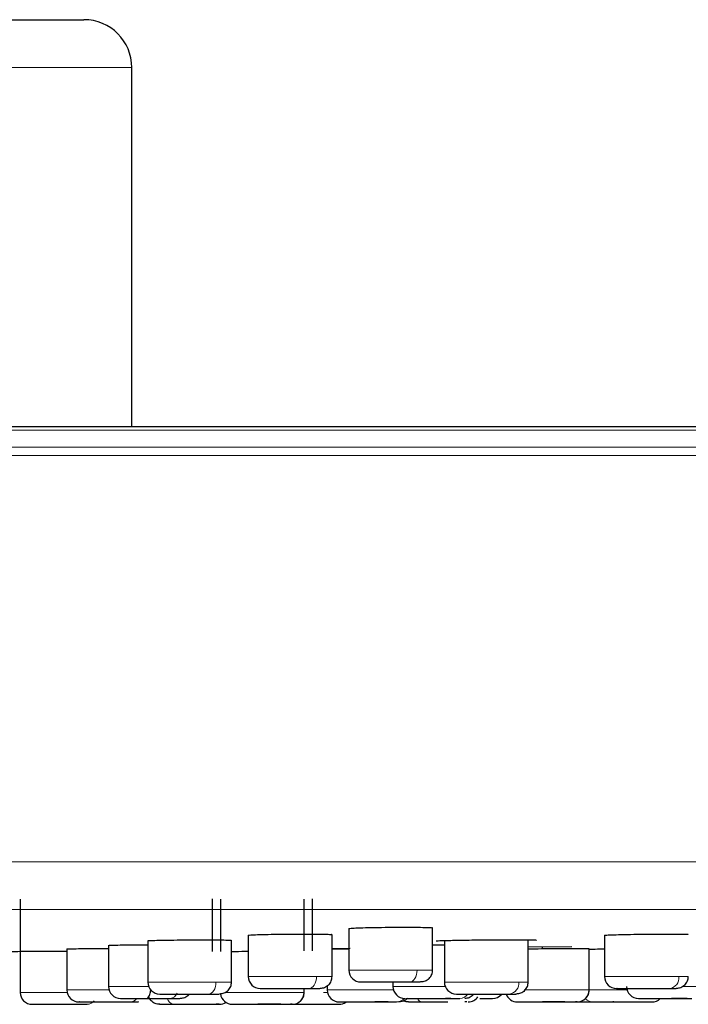
# Model space of a CAD drawing. Units: millimetres. Extents: x 35 to 1129, y 37 to 2258.
# Drawn here: x 1020 to 1047, y 2116 to 2157 of the extents above; entities that cross this region are included whole.
import ezdxf

# ---------------------------------------------------------------- set-up
doc = ezdxf.new("R2010")
doc.units = ezdxf.units.MM

msp = doc.modelspace()

# ---------------------------------------------------------------- linework, layer by layer
at = {"color": 8, "linetype": 'Continuous', "lineweight": 18}
for p, q in [((1024.229, 2155.322), (1011.893, 2155.322)), ((1127.775, 2140.174), (1005.729, 2140.174)), ((1128.473, 2139.47), (1006.719, 2139.47)), ((1006.721, 2139.118), (1128.618, 2139.118)), ((1128.618, 2139.113), (1006.721, 2139.113)), ((1128.47, 2122.139), (1006.34, 2122.139)), ((1126.531, 2120.157), (1006.33, 2120.157)), ((1029.095, 2117.353), (1031.944, 2117.353)), ((1031.944, 2117.353), (1032.595, 2117.353)), ((1033.295, 2117.626), (1036.144, 2117.626)), ((1036.144, 2117.626), (1036.795, 2117.626)), ((1043.974, 2117.353), (1047.082, 2117.353)), ((1047.082, 2117.353), (1047.474, 2117.353)), ((1023.257, 2116.937), (1024.931, 2116.937)), ((1024.895, 2117.123), (1027.744, 2117.123)), ((1027.744, 2117.123), (1028.395, 2117.123)), ((1035.138, 2116.937), (1037.322, 2116.937)), ((1037.286, 2117.123), (1040.394, 2117.123)), ((1040.394, 2117.123), (1040.786, 2117.123)), ((1047.261, 2116.937), (1048.257, 2116.937)), ((1019.564, 2116.694), (1021.529, 2116.694)), ((1021.519, 2116.793), (1023.278, 2116.793)), ((1028.122, 2116.694), (1031.428, 2116.694)), ((1032.238, 2116.694), (1032.4, 2116.694)), ((1032.39, 2116.793), (1035.159, 2116.793)), ((1040.614, 2116.793), (1043.331, 2116.793)), ((1043.325, 2116.793), (1044.917, 2116.793))]:
    msp.add_line(p, q, dxfattribs=at)
at = {"color": 7, "linetype": 'Continuous', "lineweight": 25}
for p, q in [((1024.229, 2140.322), (1024.229, 2155.322)), ((1019.564, 2120.592), (1019.564, 2116.694)), ((1027.58, 2120.599), (1027.58, 2118.395)), ((1027.93, 2120.592), (1027.93, 2118.4)), ((1031.43, 2118.421), (1031.43, 2120.592)), ((1031.78, 2118.421), (1031.78, 2120.599)), ((1033.295, 2119.361), (1033.295, 2117.626)), ((1036.795, 2117.626), (1036.795, 2119.387)), ((1029.095, 2119.083), (1029.095, 2117.353)), ((1032.595, 2117.353), (1032.595, 2119.105)), ((1043.974, 2119.076), (1043.974, 2117.353)), ((1021.519, 2118.506), (1021.519, 2116.793)), ((1023.257, 2118.656), (1023.257, 2116.937)), ((1024.895, 2118.848), (1024.895, 2117.123)), ((1028.395, 2117.123), (1028.395, 2118.867)), ((1032.595, 2118.529), (1033.345, 2118.534)), ((1037.286, 2118.859), (1037.286, 2117.123)), ((1040.786, 2117.123), (1040.786, 2118.888)), ((1040.786, 2118.592), (1042.603, 2118.606)), ((1041.371, 2118.596), (1041.371, 2118.519)), ((1043.334, 2116.793), (1043.334, 2118.529)), ((1031.43, 2116.694), (1031.43, 2116.853)), ((1032.39, 2116.952), (1032.39, 2116.793)), ((1035.138, 2117.126), (1035.138, 2116.937)), ((1037.555, 2116.437), (1037.335, 2116.437)), ((1043.331, 2116.793), (1043.334, 2116.793)), ((1027.05, 2116.194), (1027.888, 2116.194)), ((1038.225, 2116.293), (1038.144, 2116.293)), ((1043.668, 2116.293), (1044.371, 2116.293)), ((1044.361, 2116.293), (1044.318, 2116.293)), ((1045.948, 2116.293), (1045.946, 2116.293))]:
    msp.add_line(p, q, dxfattribs=at)
at = {"color": 8, "linetype": 'Continuous', "lineweight": 18, "flags": 128}
for points in [[(1031.944, 2117.353), (1031.938, 2117.255), (1031.92, 2117.161), (1031.891, 2117.075), (1031.852, 2116.999), (1031.805, 2116.937), (1031.75, 2116.891), (1031.691, 2116.862), (1031.63, 2116.853)], [(1036.144, 2117.626), (1036.138, 2117.528), (1036.12, 2117.434), (1036.091, 2117.348), (1036.052, 2117.272), (1036.005, 2117.21), (1035.95, 2117.164), (1035.891, 2117.135), (1035.83, 2117.126)], [(1027.744, 2117.123), (1027.738, 2117.026), (1027.72, 2116.932), (1027.691, 2116.845), (1027.652, 2116.77), (1027.605, 2116.707), (1027.55, 2116.661), (1027.491, 2116.633), (1027.43, 2116.623)]]:
    msp.add_lwpolyline(points, dxfattribs=at)
at = {"color": 7, "linetype": 'Continuous', "lineweight": 25}
for centre, radius, start, end in [((1022.229, 2155.322), 2, 360, 90), ((1029.595, 2117.353), 0.5, 180, 270), ((1033.795, 2117.626), 0.5, 180, 270), ((1044.474, 2117.353), 0.5, 180, 270), ((1023.757, 2116.937), 0.5, 180, 270), ((1025.395, 2117.123), 0.5, 180, 270), ((1035.638, 2116.937), 0.5, 180, 270), ((1037.786, 2117.123), 0.5, 180, 270), ((1045.396, 2116.937), 0.5, 180, 270), ((1020.064, 2116.694), 0.5, 180, 270), ((1022.019, 2116.793), 0.5, 180, 270), ((1028.43, 2116.694), 0.5, 187.2422, 270), ((1030.928, 2116.694), 0.5, 270.0416, 0.0416), ((1032.89, 2116.793), 0.5, 180, 270), ((1038.279, 2116.793), 0.5, 270, 325.0485), ((1039.293, 2116.937), 0.5, 270, 320.6172), ((1040.334, 2116.793), 0.5, 200.1163, 270), ((1042.831, 2116.793), 0.5, 270.0416, 0.0416), ((1045.953, 2116.793), 0.5, 270, 314.1127), ((1027.888, 2116.694), 0.5, 270, 303.005), ((1032.879, 2116.694), 0.5, 270, 305.134)]:
    msp.add_arc(centre, radius, start, end, dxfattribs=at)
at = {"color": 8, "linetype": 'Continuous', "lineweight": 18}
for centre, radius, start, end in [((1046.63, 2117.303), 0.455, 278.0922, 6.2726), ((1039.942, 2117.073), 0.455, 278.0922, 6.2726), ((1024.169, 2116.618), 0.325, 272.3919, 326.0361), ((1026.024, 2116.494), 0.308, 191.723, 257.0333), ((1025.811, 2116.758), 0.323, 275.3884, 341.1387), ((1035.286, 2116.736), 0.442, 270.4616, 317.5893), ((1036.374, 2116.529), 0.237, 203.0015, 263.4031), ((1037.924, 2116.835), 0.398, 271.6339, 327.0822), ((1022.351, 2116.587), 0.393, 271.4413, 322.0701), ((1043.508, 2116.761), 0.468, 225.1177, 269.779)]:
    msp.add_arc(centre, radius, start, end, dxfattribs=at)
at = {"color": 7, "linetype": 'Continuous', "lineweight": 25}
for points, knots in [([(1005.729, 2157.322), (1006.258, 2157.322), (1007.047, 2157.322), (1007.962, 2157.322), (1008.418, 2157.322), (1008.613, 2157.322), (1008.743, 2157.322), (1008.806, 2157.322), (1009.409, 2157.322), (1010.202, 2157.322), (1011.107, 2157.322), (1011.491, 2157.322), (1011.746, 2157.322), (1011.871, 2157.322), (1012.511, 2157.322), (1013.26, 2157.322), (1013.98, 2157.322), (1014.453, 2157.322), (1014.688, 2157.322), (1015.373, 2157.322), (1016.032, 2157.322), (1016.756, 2157.322), (1017.106, 2157.322), (1017.254, 2157.322), (1017.352, 2157.322), (1017.402, 2157.322), (1017.826, 2157.322), (1018.362, 2157.322), (1018.933, 2157.322), (1019.206, 2157.322), (1019.32, 2157.322), (1019.396, 2157.322), (1019.434, 2157.322), (1019.76, 2157.322), (1020.162, 2157.322), (1020.574, 2157.322), (1020.766, 2157.322), (1020.845, 2157.322), (1020.897, 2157.322), (1020.922, 2157.322), (1021.157, 2157.322), (1021.433, 2157.322), (1021.688, 2157.322), (1021.783, 2157.322), (1021.843, 2157.322), (1021.871, 2157.322), (1022.119, 2157.322), (1022.229, 2157.322), (1022.229, 2157.322)], [0, 0, 0, 0, 0.0625, 0.09375, 0.109375, 0.117188, 0.117188, 0.125, 0.125, 0.1875, 0.21875, 0.234375, 0.234375, 0.25, 0.25, 0.3125, 0.34375, 0.34375, 0.375, 0.375, 0.4375, 0.46875, 0.484375, 0.492188, 0.492188, 0.5, 0.5, 0.5625, 0.59375, 0.609375, 0.617188, 0.617188, 0.625, 0.625, 0.6875, 0.71875, 0.734375, 0.742188, 0.742188, 0.75, 0.75, 0.8125, 0.84375, 0.859375, 0.859375, 0.875, 0.875, 1, 1, 1, 1]), ([(1127.391, 2140.322), (1127.4, 2140.322), (1127.561, 2140.322), (1126.935, 2140.322), (1125.399, 2140.322), (1122.765, 2140.322), (1119.231, 2140.322), (1114.846, 2140.322), (1109.422, 2140.322), (1102.923, 2140.322), (1095.359, 2140.322), (1087.275, 2140.322), (1078.796, 2140.322), (1070.07, 2140.322), (1061.236, 2140.322), (1052.469, 2140.322), (1043.867, 2140.322), (1034.719, 2140.322), (1025.127, 2140.322), (1015.218, 2140.322), (1008.814, 2140.322), (1005.729, 2140.322)], [0, 0, 0, 0, 0.0038068, 0.0628259, 0.1215926, 0.1798609, 0.2373974, 0.2939862, 0.3494333, 0.4130802, 0.4746795, 0.5340548, 0.5910806, 0.6466482, 0.6996614, 0.7501213, 0.7980609, 0.8435382, 0.8994924, 0.9515689, 1, 1, 1, 1]), ([(1033.295, 2119.361), (1033.314, 2119.365), (1033.353, 2119.374), (1033.655, 2119.388), (1034.099, 2119.4), (1034.654, 2119.409), (1035.252, 2119.414), (1035.826, 2119.415), (1036.316, 2119.411), (1036.648, 2119.402), (1036.805, 2119.394), (1036.78, 2119.388), (1036.774, 2119.387)], [0, 0, 0, 0, 0.107437, 0.214874, 0.32231, 0.429729, 0.537121, 0.644488, 0.751843, 0.859204, 0.966588, 1, 1, 1, 1]), ([(1029.095, 2119.083), (1029.114, 2119.087), (1029.153, 2119.094), (1029.455, 2119.106), (1029.899, 2119.116), (1030.454, 2119.124), (1031.052, 2119.128), (1031.626, 2119.129), (1032.116, 2119.125), (1032.448, 2119.118), (1032.605, 2119.111), (1032.58, 2119.106), (1032.574, 2119.105)], [0, 0, 0, 0, 0.107426, 0.214853, 0.322278, 0.429691, 0.537085, 0.644459, 0.751825, 0.859196, 0.966583, 1, 1, 1, 1]), ([(1043.974, 2119.076), (1043.993, 2119.08), (1044.032, 2119.087), (1044.334, 2119.099), (1044.778, 2119.11), (1045.333, 2119.12), (1045.931, 2119.126), (1046.505, 2119.129), (1046.994, 2119.128), (1047.327, 2119.123), (1047.484, 2119.117), (1047.459, 2119.113), (1047.453, 2119.111)], [0, 0, 0, 0, 0.107422, 0.214844, 0.322272, 0.429694, 0.5371, 0.644485, 0.751855, 0.859221, 0.966597, 1, 1, 1, 1]), ([(1021.519, 2118.506), (1021.539, 2118.508), (1021.578, 2118.512), (1021.879, 2118.518), (1022.324, 2118.523), (1022.81, 2118.527), (1023.132, 2118.528), (1023.257, 2118.529)], [0, 0, 0, 0, 0.215853, 0.431705, 0.64756, 0.86341, 1, 1, 1, 1]), ([(1023.257, 2118.656), (1023.276, 2118.658), (1023.315, 2118.663), (1023.616, 2118.671), (1024.061, 2118.678), (1024.513, 2118.683), (1024.799, 2118.684), (1024.888, 2118.684)], [0, 0, 0, 0, 0.224638, 0.449275, 0.673913, 0.898542, 1, 1, 1, 1]), ([(1024.895, 2118.848), (1024.914, 2118.851), (1024.953, 2118.858), (1025.255, 2118.867), (1025.699, 2118.876), (1026.254, 2118.882), (1026.852, 2118.886), (1027.426, 2118.887), (1027.915, 2118.884), (1028.248, 2118.878), (1028.405, 2118.872), (1028.38, 2118.868), (1028.374, 2118.867)], [0, 0, 0, 0, 0.107417, 0.214835, 0.322251, 0.429659, 0.537054, 0.644435, 0.751811, 0.859189, 0.966579, 1, 1, 1, 1]), ([(1032.595, 2118.508), (1032.649, 2118.509), (1032.791, 2118.512), (1033.057, 2118.516), (1033.267, 2118.518), (1033.295, 2118.518)], [0, 0, 0, 0, 0.352061, 0.914363, 1, 1, 1, 1]), ([(1036.795, 2118.681), (1036.895, 2118.682), (1037.063, 2118.684), (1037.221, 2118.685), (1037.286, 2118.685)], [0, 0, 0, 0, 0.593213, 1, 1, 1, 1]), ([(1036.936, 2118.84), (1036.936, 2118.842), (1036.949, 2118.844), (1037.003, 2118.848), (1037.043, 2118.85), (1037.148, 2118.855), (1037.213, 2118.857), (1037.365, 2118.862), (1037.454, 2118.864), (1037.745, 2118.871), (1037.979, 2118.875), (1038.484, 2118.882), (1038.76, 2118.885), (1039.171, 2118.888), (1039.31, 2118.889), (1039.58, 2118.891), (1039.711, 2118.891), (1039.965, 2118.892), (1040.088, 2118.892), (1040.315, 2118.892), (1040.422, 2118.892), (1040.618, 2118.89), (1040.705, 2118.89), (1040.857, 2118.888), (1040.923, 2118.887), (1041.028, 2118.884), (1041.068, 2118.882), (1041.122, 2118.879), (1041.136, 2118.877), (1041.136, 2118.875)], [0, 0, 0, 0, 0.0625, 0.0625, 0.125, 0.125, 0.1875, 0.1875, 0.25, 0.25, 0.375, 0.375, 0.5, 0.5, 0.5625, 0.5625, 0.625, 0.625, 0.6875, 0.6875, 0.75, 0.75, 0.8125, 0.8125, 0.875, 0.875, 0.9375, 0.9375, 1, 1, 1, 1]), ([(1040.786, 2118.513), (1040.921, 2118.514), (1041.234, 2118.518), (1041.792, 2118.523), (1042.364, 2118.527), (1042.854, 2118.53), (1043.186, 2118.531), (1043.344, 2118.531), (1043.318, 2118.53), (1043.312, 2118.529)], [0, 0, 0, 0, 0.12533, 0.290025, 0.454717, 0.619403, 0.784081, 0.948753, 1, 1, 1, 1]), ([(1043.334, 2118.501), (1043.414, 2118.502), (1043.593, 2118.504), (1043.839, 2118.507), (1043.974, 2118.508)], [0, 0, 0, 0, 0.45162, 1, 1, 1, 1]), ([(1019.214, 2118.4), (1019.237, 2118.401), (1019.284, 2118.404), (1019.646, 2118.408), (1020.178, 2118.413), (1020.833, 2118.417), (1021.295, 2118.419), (1021.519, 2118.42)], [0, 0, 0, 0, 0.202162, 0.404324, 0.606488, 0.808652, 1, 1, 1, 1]), ([(1028.388, 2118.404), (1028.446, 2118.405), (1028.64, 2118.406), (1028.907, 2118.408), (1029.095, 2118.41)], [0, 0, 0, 0, 0.296288, 1, 1, 1, 1]), ([(1032.447, 2116.998), (1032.47, 2117.024), (1032.516, 2117.075), (1032.578, 2117.193), (1032.588, 2117.29), (1032.595, 2117.353)], [0, 0, 0, 0, 0.263456, 0.521356, 1, 1, 1, 1]), ([(1036.647, 2117.271), (1036.621, 2117.248), (1036.57, 2117.203), (1036.451, 2117.142), (1036.354, 2117.132), (1036.291, 2117.126)], [0, 0, 0, 0, 0.2634099, 0.5212978, 1, 1, 1, 1]), ([(1036.647, 2117.271), (1036.67, 2117.296), (1036.716, 2117.348), (1036.778, 2117.466), (1036.788, 2117.563), (1036.795, 2117.626)], [0, 0, 0, 0, 0.2634565, 0.5213559, 1, 1, 1, 1]), ([(1047.326, 2116.998), (1047.349, 2117.024), (1047.394, 2117.075), (1047.456, 2117.193), (1047.467, 2117.29), (1047.474, 2117.353)], [0, 0, 0, 0, 0.263456, 0.521356, 1, 1, 1, 1]), ([(1028.247, 2116.768), (1028.27, 2116.794), (1028.316, 2116.845), (1028.378, 2116.963), (1028.388, 2117.06), (1028.395, 2117.123)], [0, 0, 0, 0, 0.263456, 0.521356, 1, 1, 1, 1]), ([(1029.602, 2116.853), (1029.628, 2116.853), (1029.671, 2116.853), (1030.008, 2116.853), (1030.381, 2116.853), (1030.819, 2116.853), (1031.104, 2116.853), (1031.246, 2116.853)], [0, 0, 0, 0, 0.269838, 0.452388, 0.634934, 0.817472, 1, 1, 1, 1]), ([(1031.63, 2116.853), (1031.712, 2116.853), (1031.893, 2116.853), (1032.068, 2116.853), (1032.076, 2116.853), (1032.08, 2116.853)], [0, 0, 0, 0, 0.303798, 0.669317, 1, 1, 1, 1]), ([(1032.447, 2116.998), (1032.421, 2116.975), (1032.369, 2116.93), (1032.251, 2116.869), (1032.154, 2116.859), (1032.091, 2116.853)], [0, 0, 0, 0, 0.26341, 0.521298, 1, 1, 1, 1]), ([(1033.802, 2117.126), (1033.828, 2117.126), (1033.871, 2117.126), (1034.208, 2117.126), (1034.581, 2117.126), (1035.019, 2117.126), (1035.304, 2117.126), (1035.446, 2117.126)], [0, 0, 0, 0, 0.269838, 0.452388, 0.634934, 0.817472, 1, 1, 1, 1]), ([(1035.83, 2117.126), (1035.912, 2117.126), (1036.093, 2117.126), (1036.268, 2117.126), (1036.276, 2117.126), (1036.28, 2117.126)], [0, 0, 0, 0, 0.303798, 0.669317, 1, 1, 1, 1]), ([(1040.638, 2116.768), (1040.661, 2116.794), (1040.706, 2116.845), (1040.768, 2116.963), (1040.779, 2117.06), (1040.786, 2117.123)], [0, 0, 0, 0, 0.263456, 0.521356, 1, 1, 1, 1]), ([(1044.499, 2116.853), (1044.493, 2116.853), (1044.469, 2116.853), (1044.703, 2116.853), (1045.1, 2116.853), (1045.518, 2116.853), (1045.965, 2116.853), (1046.23, 2116.853), (1046.362, 2116.853)], [0, 0, 0, 0, 0.080182, 0.336038, 0.502036, 0.668032, 0.834021, 1, 1, 1, 1]), ([(1046.694, 2116.853), (1046.757, 2116.853), (1046.895, 2116.853), (1046.987, 2116.853), (1046.964, 2116.853), (1046.96, 2116.853)], [0, 0, 0, 0, 0.404861, 0.891974, 1, 1, 1, 1]), ([(1047.326, 2116.998), (1047.3, 2116.975), (1047.248, 2116.93), (1047.13, 2116.869), (1047.033, 2116.859), (1046.97, 2116.853)], [0, 0, 0, 0, 0.26341, 0.521298, 1, 1, 1, 1]), ([(1023.758, 2116.437), (1023.758, 2116.437), (1023.714, 2116.437), (1023.882, 2116.437), (1024.216, 2116.437), (1024.607, 2116.437), (1025.048, 2116.437), (1025.328, 2116.437), (1025.469, 2116.437)], [0, 0, 0, 0, 0.003586, 0.280748, 0.46057, 0.640388, 0.8202, 1, 1, 1, 1]), ([(1024.872, 2116.438), (1024.895, 2116.464), (1024.94, 2116.515), (1025.002, 2116.633), (1025.013, 2116.73), (1025.019, 2116.793)], [0, 0, 0, 0, 0.263456, 0.521356, 1, 1, 1, 1]), ([(1024.926, 2116.505), (1024.939, 2116.475), (1024.967, 2116.414), (1025.012, 2116.365), (1025.036, 2116.339)], [0, 0, 0, 0, 0.481475, 1, 1, 1, 1]), ([(1025.402, 2116.623), (1025.428, 2116.623), (1025.471, 2116.623), (1025.808, 2116.623), (1026.181, 2116.623), (1026.619, 2116.623), (1026.904, 2116.623), (1027.046, 2116.623)], [0, 0, 0, 0, 0.269838, 0.452388, 0.634934, 0.817472, 1, 1, 1, 1]), ([(1025.842, 2116.437), (1025.919, 2116.437), (1026.09, 2116.437), (1026.241, 2116.437), (1026.237, 2116.437), (1026.236, 2116.437)], [0, 0, 0, 0, 0.324028, 0.713887, 1, 1, 1, 1]), ([(1026.609, 2116.582), (1026.583, 2116.559), (1026.531, 2116.514), (1026.413, 2116.453), (1026.316, 2116.443), (1026.252, 2116.437)], [0, 0, 0, 0, 0.26341, 0.521298, 1, 1, 1, 1]), ([(1027.43, 2116.623), (1027.512, 2116.623), (1027.693, 2116.623), (1027.868, 2116.623), (1027.876, 2116.623), (1027.88, 2116.623)], [0, 0, 0, 0, 0.303798, 0.669317, 1, 1, 1, 1]), ([(1028.247, 2116.768), (1028.221, 2116.745), (1028.169, 2116.7), (1028.051, 2116.639), (1027.954, 2116.63), (1027.891, 2116.623)], [0, 0, 0, 0, 0.2634099, 0.5212978, 1, 1, 1, 1]), ([(1031.283, 2116.339), (1031.306, 2116.365), (1031.351, 2116.416), (1031.413, 2116.534), (1031.424, 2116.631), (1031.43, 2116.694)], [0, 0, 0, 0, 0.263456, 0.521356, 1, 1, 1, 1]), ([(1035.742, 2116.438), (1035.716, 2116.416), (1035.664, 2116.37), (1035.546, 2116.31), (1035.449, 2116.3), (1035.386, 2116.293)], [0, 0, 0, 0, 0.26341, 0.521298, 1, 1, 1, 1]), ([(1035.661, 2116.437), (1035.661, 2116.437), (1035.661, 2116.437), (1035.952, 2116.437), (1036.385, 2116.437), (1036.815, 2116.437), (1037.259, 2116.437), (1037.51, 2116.437), (1037.635, 2116.437)], [0, 0, 0, 0, 0.126715, 0.369627, 0.527228, 0.684826, 0.842418, 1, 1, 1, 1]), ([(1037.811, 2116.623), (1037.805, 2116.623), (1037.781, 2116.623), (1038.015, 2116.623), (1038.412, 2116.623), (1038.83, 2116.623), (1039.276, 2116.623), (1039.541, 2116.623), (1039.674, 2116.623)], [0, 0, 0, 0, 0.080182, 0.336038, 0.502036, 0.668032, 0.834021, 1, 1, 1, 1]), ([(1038.49, 2116.582), (1038.464, 2116.559), (1038.412, 2116.514), (1038.294, 2116.453), (1038.197, 2116.443), (1038.134, 2116.437)], [0, 0, 0, 0, 0.26341, 0.521298, 1, 1, 1, 1]), ([(1038.761, 2116.437), (1038.903, 2116.437), (1039.157, 2116.437), (1039.293, 2116.437), (1039.279, 2116.437), (1039.275, 2116.437)], [0, 0, 0, 0, 0.477208, 0.849146, 1, 1, 1, 1]), ([(1040.006, 2116.623), (1040.069, 2116.623), (1040.207, 2116.623), (1040.299, 2116.623), (1040.276, 2116.623), (1040.272, 2116.623)], [0, 0, 0, 0, 0.4048607, 0.8919737, 1, 1, 1, 1]), ([(1040.638, 2116.768), (1040.612, 2116.745), (1040.56, 2116.7), (1040.442, 2116.639), (1040.345, 2116.63), (1040.281, 2116.623)], [0, 0, 0, 0, 0.26341, 0.521298, 1, 1, 1, 1]), ([(1043.186, 2116.438), (1043.209, 2116.464), (1043.254, 2116.515), (1043.316, 2116.633), (1043.327, 2116.73), (1043.334, 2116.793)], [0, 0, 0, 0, 0.263456, 0.521356, 1, 1, 1, 1]), ([(1045.409, 2116.437), (1045.405, 2116.437), (1045.39, 2116.437), (1045.563, 2116.437), (1045.966, 2116.437), (1046.464, 2116.437), (1046.904, 2116.437), (1047.321, 2116.437), (1047.525, 2116.437), (1047.627, 2116.437)], [0, 0, 0, 0, 0.070842, 0.234184, 0.447203, 0.585409, 0.723613, 0.86181, 1, 1, 1, 1]), ([(1046.335, 2116.437), (1046.343, 2116.437), (1046.369, 2116.437), (1046.464, 2116.437), (1046.53, 2116.437)], [0, 0, 0, 0, 0.308808, 1, 1, 1, 1]), ([(1046.53, 2116.437), (1046.582, 2116.437), (1046.646, 2116.437), (1046.724, 2116.437), (1046.738, 2116.437)], [0, 0, 0, 0, 0.819482, 1, 1, 1, 1]), ([(1047.42, 2116.437), (1047.361, 2116.437), (1047.185, 2116.437), (1046.94, 2116.437), (1046.777, 2116.437)], [0, 0, 0, 0, 0.333179, 1, 1, 1, 1]), ([(1020.087, 2116.194), (1020.087, 2116.194), (1020.087, 2116.194), (1020.378, 2116.194), (1020.811, 2116.194), (1021.241, 2116.194), (1021.685, 2116.194), (1021.936, 2116.194), (1022.061, 2116.194)], [0, 0, 0, 0, 0.126715, 0.369627, 0.527228, 0.684826, 0.842418, 1, 1, 1, 1]), ([(1022.038, 2116.293), (1022.033, 2116.293), (1021.997, 2116.293), (1022.199, 2116.293), (1022.569, 2116.293), (1022.977, 2116.293), (1023.422, 2116.293), (1023.695, 2116.293), (1023.831, 2116.293)], [0, 0, 0, 0, 0.046263, 0.311554, 0.483674, 0.655791, 0.8279, 1, 1, 1, 1]), ([(1024.182, 2116.293), (1024.252, 2116.293), (1024.405, 2116.293), (1024.52, 2116.293), (1024.503, 2116.293), (1024.498, 2116.293)], [0, 0, 0, 0, 0.364428, 0.802894, 1, 1, 1, 1]), ([(1025.392, 2116.194), (1025.329, 2116.2), (1025.232, 2116.21), (1025.113, 2116.271), (1025.062, 2116.316), (1025.036, 2116.339)], [0, 0, 0, 0, 0.478702, 0.73659, 1, 1, 1, 1]), ([(1025.394, 2116.194), (1025.392, 2116.194), (1025.368, 2116.194), (1025.449, 2116.194), (1025.577, 2116.194), (1025.636, 2116.194)], [0, 0, 0, 0, 0.0448718, 0.5664739, 1, 1, 1, 1]), ([(1025.636, 2116.194), (1025.68, 2116.194), (1025.729, 2116.194), (1025.809, 2116.194), (1025.851, 2116.194), (1025.902, 2116.194), (1025.929, 2116.194), (1025.942, 2116.194), (1025.948, 2116.194), (1025.952, 2116.194), (1025.955, 2116.194), (1025.955, 2116.194)], [0, 0, 0, 0, 0.0585263, 0.0585263, 0.0877894, 0.102421, 0.1097368, 0.1133946, 0.1152236, 0.1152236, 0.1170525, 0.1170525, 0.1170525, 0.1170525]), ([(1025.955, 2116.194), (1026.012, 2116.194), (1026.17, 2116.194), (1026.512, 2116.194), (1026.857, 2116.194), (1027.023, 2116.194), (1027.045, 2116.194)], [0, 0, 0, 0, 0.171172, 0.482214, 0.931853, 1, 1, 1, 1]), ([(1027.879, 2116.194), (1027.878, 2116.194), (1027.876, 2116.194), (1027.784, 2116.194), (1027.753, 2116.194)], [0, 0, 0, 0, 0.674362, 1, 1, 1, 1]), ([(1028.432, 2116.194), (1028.43, 2116.194), (1028.428, 2116.194), (1028.446, 2116.194), (1028.468, 2116.194), (1028.577, 2116.194), (1028.667, 2116.194), (1028.88, 2116.194), (1028.965, 2116.194), (1029.112, 2116.194), (1029.164, 2116.194), (1029.247, 2116.194), (1029.276, 2116.194), (1029.32, 2116.194), (1029.342, 2116.194), (1029.368, 2116.194), (1029.38, 2116.194), (1029.387, 2116.194), (1029.393, 2116.194), (1029.678, 2116.194), (1029.984, 2116.194), (1030.503, 2116.194), (1030.714, 2116.194), (1030.829, 2116.194)], [0.1170525, 0.1170525, 0.1170525, 0.1170525, 0.227421, 0.227421, 0.3377894, 0.3377894, 0.4481578, 0.4481578, 0.5033421, 0.5033421, 0.5309342, 0.5309342, 0.5447302, 0.5447302, 0.5516282, 0.5550773, 0.5568018, 0.5568018, 0.5585263, 0.5585263, 0.7792631, 0.7792631, 1, 1, 1, 1]), ([(1030.458, 2116.194), (1030.449, 2116.194), (1030.326, 2116.194), (1029.975, 2116.194), (1029.646, 2116.194), (1029.487, 2116.194)], [0, 0, 0, 0, 0.03996, 0.536079, 1, 1, 1, 1]), ([(1030.815, 2116.194), (1030.83, 2116.194), (1030.963, 2116.194), (1031.369, 2116.194), (1031.926, 2116.194), (1032.393, 2116.194), (1032.695, 2116.194), (1032.876, 2116.194), (1032.873, 2116.194), (1032.871, 2116.194)], [0, 0, 0, 0, 0.0228155, 0.1946005, 0.4186295, 0.5639793, 0.7093265, 0.8546676, 1, 1, 1, 1]), ([(1030.929, 2116.194), (1030.931, 2116.194), (1030.935, 2116.194), (1030.87, 2116.194), (1030.852, 2116.194)], [0, 0, 0, 0, 0.724782, 1, 1, 1, 1]), ([(1032.895, 2116.293), (1032.893, 2116.293), (1032.872, 2116.293), (1033.007, 2116.293), (1033.366, 2116.293), (1033.849, 2116.293), (1034.289, 2116.293), (1034.718, 2116.293), (1034.939, 2116.293), (1035.05, 2116.293)], [0, 0, 0, 0, 0.012909, 0.186436, 0.412736, 0.559559, 0.70638, 0.853194, 1, 1, 1, 1]), ([(1034.94, 2116.293), (1034.903, 2116.293), (1034.758, 2116.293), (1034.54, 2116.293), (1034.378, 2116.293)], [0, 0, 0, 0, 0.254341, 1, 1, 1, 1]), ([(1035.783, 2116.293), (1035.719, 2116.297), (1035.649, 2116.3), (1035.589, 2116.332), (1035.584, 2116.334)], [0, 0, 0, 0, 0.925219, 1, 1, 1, 1]), ([(1035.785, 2116.293), (1035.783, 2116.293), (1035.759, 2116.293), (1035.84, 2116.293), (1035.968, 2116.293), (1036.027, 2116.293)], [0, 0, 0, 0, 0.044872, 0.566474, 1, 1, 1, 1]), ([(1036.027, 2116.293), (1036.071, 2116.293), (1036.12, 2116.293), (1036.2, 2116.293), (1036.242, 2116.293), (1036.293, 2116.293), (1036.32, 2116.293), (1036.333, 2116.293), (1036.339, 2116.293), (1036.343, 2116.293), (1036.346, 2116.293), (1036.346, 2116.293)], [0, 0, 0, 0, 0.0585263, 0.0585263, 0.0877894, 0.102421, 0.1097368, 0.1133946, 0.1152236, 0.1152236, 0.1170525, 0.1170525, 0.1170525, 0.1170525]), ([(1036.346, 2116.293), (1036.403, 2116.293), (1036.561, 2116.293), (1036.903, 2116.293), (1037.248, 2116.293), (1037.414, 2116.293), (1037.436, 2116.293)], [0, 0, 0, 0, 0.171172, 0.482214, 0.931853, 1, 1, 1, 1]), ([(1040.335, 2116.293), (1040.333, 2116.293), (1040.331, 2116.293), (1040.349, 2116.293), (1040.371, 2116.293), (1040.48, 2116.293), (1040.57, 2116.293), (1040.783, 2116.293), (1040.868, 2116.293), (1041.015, 2116.293), (1041.067, 2116.293), (1041.15, 2116.293), (1041.179, 2116.293), (1041.223, 2116.293), (1041.245, 2116.293), (1041.271, 2116.293), (1041.283, 2116.293), (1041.29, 2116.293), (1041.296, 2116.293), (1041.581, 2116.293), (1041.887, 2116.293), (1042.406, 2116.293), (1042.617, 2116.293), (1042.732, 2116.293)], [0.1170525, 0.1170525, 0.1170525, 0.1170525, 0.227421, 0.227421, 0.3377894, 0.3377894, 0.4481578, 0.4481578, 0.5033421, 0.5033421, 0.5309342, 0.5309342, 0.5447302, 0.5447302, 0.5516282, 0.5550773, 0.5568018, 0.5568018, 0.5585263, 0.5585263, 0.7792631, 0.7792631, 1, 1, 1, 1]), ([(1042.317, 2116.293), (1042.172, 2116.293), (1041.885, 2116.293), (1041.553, 2116.293), (1041.39, 2116.293)], [0, 0, 0, 0, 0.507946, 1, 1, 1, 1]), ([(1042.832, 2116.293), (1042.834, 2116.293), (1042.838, 2116.293), (1042.773, 2116.293), (1042.755, 2116.293)], [0, 0, 0, 0, 0.724782, 1, 1, 1, 1]), ([(1042.783, 2116.293), (1042.865, 2116.293), (1043.154, 2116.293), (1043.452, 2116.293), (1043.665, 2116.293)], [0, 0, 0, 0, 0.283102, 1, 1, 1, 1]), ([(1043.458, 2116.293), (1043.458, 2116.293), (1043.458, 2116.293), (1043.482, 2116.293), (1043.499, 2116.293), (1043.507, 2116.293)], [0, 0, 0, 0, 0.4751538, 0.7690571, 1, 1, 1, 1]), ([(1043.507, 2116.293), (1043.518, 2116.293), (1043.538, 2116.293), (1043.618, 2116.293), (1043.678, 2116.293), (1043.873, 2116.293), (1044.009, 2116.293), (1044.281, 2116.293), (1044.383, 2116.293), (1044.549, 2116.293), (1044.607, 2116.293), (1044.697, 2116.293), (1044.742, 2116.293), (1044.796, 2116.293), (1044.823, 2116.293), (1044.835, 2116.293), (1044.843, 2116.293), (1044.848, 2116.293), (1045.139, 2116.293), (1045.414, 2116.293), (1045.812, 2116.293), (1045.934, 2116.293), (1045.95, 2116.293)], [0.1170525, 0.1170525, 0.1170525, 0.1170525, 0.227421, 0.227421, 0.3377894, 0.3377894, 0.4481578, 0.4481578, 0.5033421, 0.5033421, 0.5309342, 0.5309342, 0.5447302, 0.5516282, 0.5550773, 0.5568018, 0.5568018, 0.5585263, 0.5585263, 0.7792631, 0.7792631, 1, 1, 1, 1])]:
    msp.add_open_spline(points, degree=3, knots=knots, dxfattribs=at)
for points in [[(1031.246, 2116.853), (1031.384, 2116.853), (1031.516, 2116.853), (1031.63, 2116.853)], [(1035.446, 2117.126), (1035.584, 2117.126), (1035.716, 2117.126), (1035.83, 2117.126)], [(1046.362, 2116.853), (1046.488, 2116.853), (1046.602, 2116.853), (1046.694, 2116.853)], [(1025.469, 2116.437), (1025.605, 2116.437), (1025.733, 2116.437), (1025.842, 2116.437)], [(1027.046, 2116.623), (1027.184, 2116.623), (1027.316, 2116.623), (1027.43, 2116.623)], [(1037.635, 2116.437), (1037.752, 2116.437), (1037.855, 2116.437), (1037.935, 2116.437)], [(1039.674, 2116.623), (1039.8, 2116.623), (1039.914, 2116.623), (1040.006, 2116.623)], [(1022.061, 2116.194), (1022.178, 2116.194), (1022.281, 2116.194), (1022.361, 2116.194)], [(1023.831, 2116.293), (1023.962, 2116.293), (1024.082, 2116.293), (1024.182, 2116.293)], [(1030.829, 2116.194), (1030.886, 2116.194), (1030.921, 2116.194), (1030.929, 2116.194)], [(1035.05, 2116.293), (1035.15, 2116.293), (1035.232, 2116.293), (1035.29, 2116.293)], [(1042.732, 2116.293), (1042.789, 2116.293), (1042.824, 2116.293), (1042.832, 2116.293)]]:
    msp.add_open_spline(points, degree=3, dxfattribs=at)

doc.saveas('drawing.dxf')
